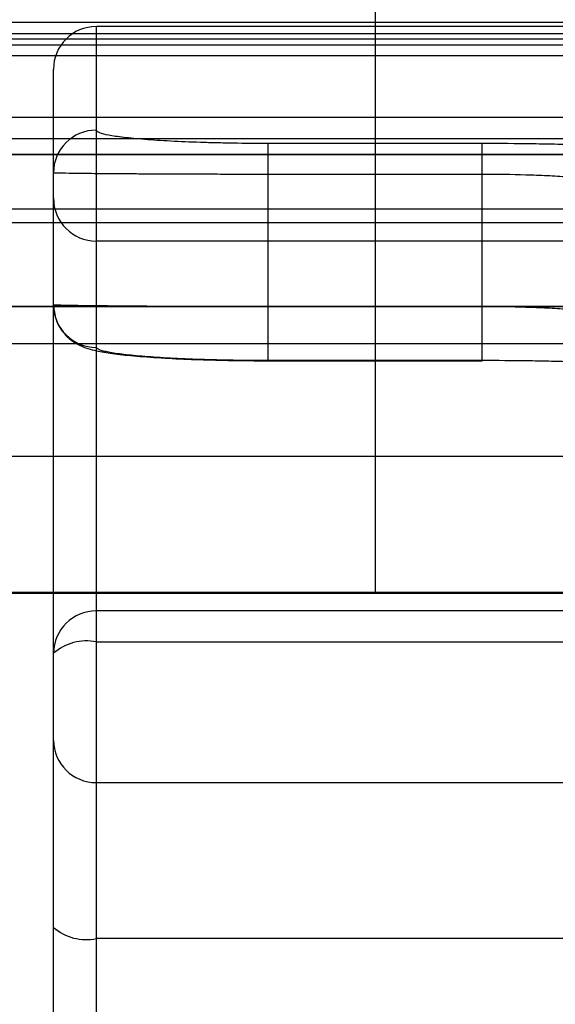
# Paper-space layout '_Left' of a CAD drawing. Units: millimetres. Extents: x -545 to 85, y 0 to 858.
# Drawn here: x -17 to 8, y 368 to 414 of the extents above; entities that cross this region are included whole.
import ezdxf

# ---------------------------------------------------------------- set-up
doc = ezdxf.new("R2010")
doc.units = ezdxf.units.MM

psp = doc.layouts.new('_Left')

# ---------------------------------------------------------------- linework, layer by layer
at = {"color": 7, "linetype": 'Continuous', "lineweight": 25}
for p, q in [((0, 453.695), (0, 387.636)), ((-505, 414.222), (45, 414.222)), ((45, 414.017), (-13, 414.017)), ((-13, 366.052), (-13, 414.017)), ((-505, 413.696), (45, 413.696)), ((45, 413.423), (-505, 413.423)), ((45, 413.141), (-505, 413.141)), ((-505, 412.671), (45, 412.671)), ((-15, 366.567), (-15, 412.017)), ((-505, 409.796), (45, 409.796)), ((-505, 409.791), (45, 409.791)), ((45, 408.781), (-505, 408.781)), ((-5, 408.578), (-5, 398.445)), ((-5, 408.578), (5, 408.578)), ((5, 398.445), (5, 408.578)), ((45, 408.052), (-505, 408.052)), ((-505, 408.044), (45, 408.044)), ((5, 407.124), (-5, 407.124)), ((45, 405.499), (-505, 405.499)), ((-505, 404.885), (45, 404.885)), ((53, 404.017), (-13, 404.017)), ((-505, 400.981), (45, 400.981)), ((-505, 400.96), (45, 400.96)), ((-5, 400.974), (5, 400.974)), ((45, 399.228), (-505, 399.228)), ((5, 398.445), (-5, 398.445)), ((-5, 398.439), (5, 398.439)), ((45, 393.98), (-505, 393.98)), ((-505, 387.657), (45, 387.657)), ((-505, 387.607), (45, 387.607)), ((45.185, 386.777), (-13, 386.777)), ((-13, 385.334), (47, 385.334)), ((-13, 378.78), (30.003, 378.78)), ((30.003, 371.506), (-13, 371.506))]:
    psp.add_line(p, q, dxfattribs=at)
for centre, radius, start, end in [((-13, 412.017), 2, 90, 180), ((-13.002, 407.188), 1.998, 89.9311, 179.931), ((-13, 406.017), 2, 180, 270), ((-13.002, 401.058), 1.998, 180.0712, 270.071), ((-13.013, 384.79), 1.987, 89.6118, 179.6065), ((-13.465, 383.049), 2.332, 78.4998, 131.1684), ((-13.013, 380.768), 1.988, 180.3661, 270.3615), ((-13.466, 373.82), 2.36, 229.4606, 281.3945)]:
    psp.add_arc(centre, radius, start, end, dxfattribs=at)
for points, knots in [([(-13, 409.186), (-13, 409.148), (-12.951, 409.11), (-12.758, 409.036), (-12.612, 408.999), (-12.23, 408.927), (-11.995, 408.893), (-11.572, 408.843), (-11.419, 408.827), (-11.095, 408.796), (-10.923, 408.781), (-10.561, 408.752), (-10.37, 408.738), (-9.968, 408.712), (-9.756, 408.699), (-9.1, 408.664), (-8.636, 408.644), (-7.899, 408.62), (-7.646, 408.613), (-7.13, 408.6), (-6.869, 408.595), (-6.081, 408.582), (-5.546, 408.578), (-5, 408.578)], [0, 0, 0, 0, 0.125, 0.125, 0.25, 0.25, 0.375, 0.375, 0.4375, 0.4375, 0.5, 0.5, 0.5625, 0.5625, 0.625, 0.625, 0.75, 0.75, 0.8125, 0.8125, 0.875, 0.875, 1, 1, 1, 1]), ([(5, 408.578), (5.803, 408.578), (6.591, 408.571), (7.753, 408.553), (8.136, 408.546), (8.896, 408.527), (9.272, 408.517), (10.36, 408.481), (11.047, 408.451), (12.019, 408.399), (12.335, 408.381), (12.933, 408.341), (13.218, 408.321), (13.76, 408.277), (14.017, 408.254), (14.504, 408.207), (14.734, 408.182), (15.376, 408.104), (15.735, 408.05), (16.179, 407.965), (16.31, 407.936), (16.541, 407.876), (16.639, 407.846), (16.881, 407.754), (16.973, 407.691), (16.995, 407.627)], [0, 0, 0, 0, 0.125, 0.125, 0.1875, 0.1875, 0.25, 0.25, 0.375, 0.375, 0.4375, 0.4375, 0.5, 0.5, 0.5625, 0.5625, 0.625, 0.625, 0.75, 0.75, 0.8125, 0.8125, 0.875, 0.875, 1, 1, 1, 1]), ([(-5, 407.124), (-5.674, 407.124), (-6.336, 407.125), (-7.312, 407.126), (-7.634, 407.127), (-8.274, 407.129), (-8.589, 407.13), (-9.505, 407.133), (-10.083, 407.136), (-10.902, 407.14), (-11.168, 407.142), (-11.672, 407.145), (-11.911, 407.147), (-12.367, 407.15), (-12.584, 407.152), (-12.992, 407.156), (-13.186, 407.157), (-13.721, 407.163), (-14.02, 407.167), (-14.505, 407.174), (-14.691, 407.178), (-14.938, 407.184), (-15, 407.187), (-15, 407.19)], [0, 0, 0, 0, 0.125, 0.125, 0.1875, 0.1875, 0.25, 0.25, 0.375, 0.375, 0.4375, 0.4375, 0.5, 0.5, 0.5625, 0.5625, 0.625, 0.625, 0.75, 0.75, 0.875, 0.875, 1, 1, 1, 1]), ([(15, 405.604), (15, 405.702), (14.941, 405.799), (14.705, 405.989), (14.527, 406.084), (14.059, 406.264), (13.77, 406.35), (13.25, 406.473), (13.061, 406.514), (12.66, 406.591), (12.447, 406.628), (11.998, 406.698), (11.76, 406.732), (11.26, 406.797), (10.996, 406.827), (10.175, 406.913), (9.593, 406.962), (8.667, 407.021), (8.347, 407.039), (7.696, 407.07), (7.366, 407.083), (6.369, 407.114), (5.691, 407.124), (5, 407.124)], [0, 0, 0, 0, 0.125, 0.125, 0.25, 0.25, 0.375, 0.375, 0.4375, 0.4375, 0.5, 0.5, 0.5625, 0.5625, 0.625, 0.625, 0.75, 0.75, 0.8125, 0.8125, 0.875, 0.875, 1, 1, 1, 1]), ([(-15, 401.055), (-15, 401.051), (-14.938, 401.047), (-14.754, 401.041), (-14.678, 401.038), (-14.495, 401.034), (-14.387, 401.032), (-14.021, 401.025), (-13.722, 401.02), (-13.192, 401.014), (-13.001, 401.011), (-12.592, 401.007), (-12.372, 401.005), (-11.685, 400.998), (-11.185, 400.995), (-10.101, 400.987), (-9.509, 400.984), (-8.291, 400.979), (-7.659, 400.977), (-6.676, 400.975), (-6.342, 400.975), (-5.673, 400.974), (-5.337, 400.974), (-5, 400.974)], [0, 0, 0, 0, 0.125, 0.125, 0.1875, 0.1875, 0.25, 0.25, 0.375, 0.375, 0.4375, 0.4375, 0.5, 0.5, 0.625, 0.625, 0.75, 0.75, 0.875, 0.875, 0.9375, 0.9375, 1, 1, 1, 1]), ([(-15, 401.045), (-14.976, 400.813), (-14.929, 400.362), (-14.607, 399.804), (-14.216, 399.416), (-13.824, 399.174), (-13.453, 399.023), (-12.997, 398.896), (-12.37, 398.786), (-11.416, 398.675), (-10.201, 398.581), (-8.785, 398.508), (-7.26, 398.46), (-5.976, 398.441), (-5.218, 398.44), (-4.996, 398.439)], [0, 0, 0, 0, 0.0489333, 0.0949215, 0.1358627, 0.1755514, 0.2215305, 0.2830768, 0.3910782, 0.5037963, 0.6238008, 0.7376337, 0.8467497, 0.955091, 1, 1, 1, 1]), ([(5, 400.974), (5.691, 400.974), (6.368, 400.963), (7.365, 400.932), (7.694, 400.919), (8.345, 400.889), (8.665, 400.871), (9.591, 400.811), (10.173, 400.762), (10.994, 400.676), (11.258, 400.645), (11.758, 400.581), (11.996, 400.547), (12.445, 400.476), (12.658, 400.438), (13.059, 400.361), (13.248, 400.321), (13.769, 400.197), (14.058, 400.11), (14.526, 399.929), (14.705, 399.834), (14.941, 399.643), (15, 399.546), (15, 399.447)], [0, 0, 0, 0, 0.125, 0.125, 0.1875, 0.1875, 0.25, 0.25, 0.375, 0.375, 0.4375, 0.4375, 0.5, 0.5, 0.5625, 0.5625, 0.625, 0.625, 0.75, 0.75, 0.875, 0.875, 1, 1, 1, 1]), ([(-5, 398.445), (-5.273, 398.445), (-5.544, 398.446), (-6.084, 398.45), (-6.355, 398.454), (-7.148, 398.467), (-7.657, 398.479), (-8.637, 398.512), (-9.111, 398.533), (-9.979, 398.58), (-10.377, 398.606), (-10.924, 398.65), (-11.099, 398.666), (-11.423, 398.697), (-11.574, 398.713), (-11.994, 398.763), (-12.23, 398.798), (-12.518, 398.853), (-12.603, 398.872), (-12.747, 398.909), (-12.807, 398.927), (-12.951, 398.984), (-13, 399.022), (-13, 399.06)], [0, 0, 0, 0, 0.0625, 0.0625, 0.125, 0.125, 0.25, 0.25, 0.375, 0.375, 0.5, 0.5, 0.5625, 0.5625, 0.625, 0.625, 0.75, 0.75, 0.8125, 0.8125, 0.875, 0.875, 1, 1, 1, 1]), ([(16.738, 397.666), (16.6, 397.721), (16.407, 397.775), (15.918, 397.879), (15.624, 397.928), (14.934, 398.023), (14.536, 398.068), (13.659, 398.151), (13.179, 398.189), (12.391, 398.242), (12.116, 398.259), (11.552, 398.29), (11.263, 398.305), (10.372, 398.346), (9.748, 398.369), (8.766, 398.397), (8.432, 398.405), (7.76, 398.42), (7.421, 398.426), (6.398, 398.44), (5.704, 398.445), (5, 398.445)], [0, 0, 0, 0, 0.125, 0.125, 0.25, 0.25, 0.375, 0.375, 0.5, 0.5, 0.5625, 0.5625, 0.625, 0.625, 0.75, 0.75, 0.8125, 0.8125, 0.875, 0.875, 1, 1, 1, 1])]:
    psp.add_open_spline(points, degree=3, knots=knots, dxfattribs=at)

doc.saveas('drawing.dxf')
